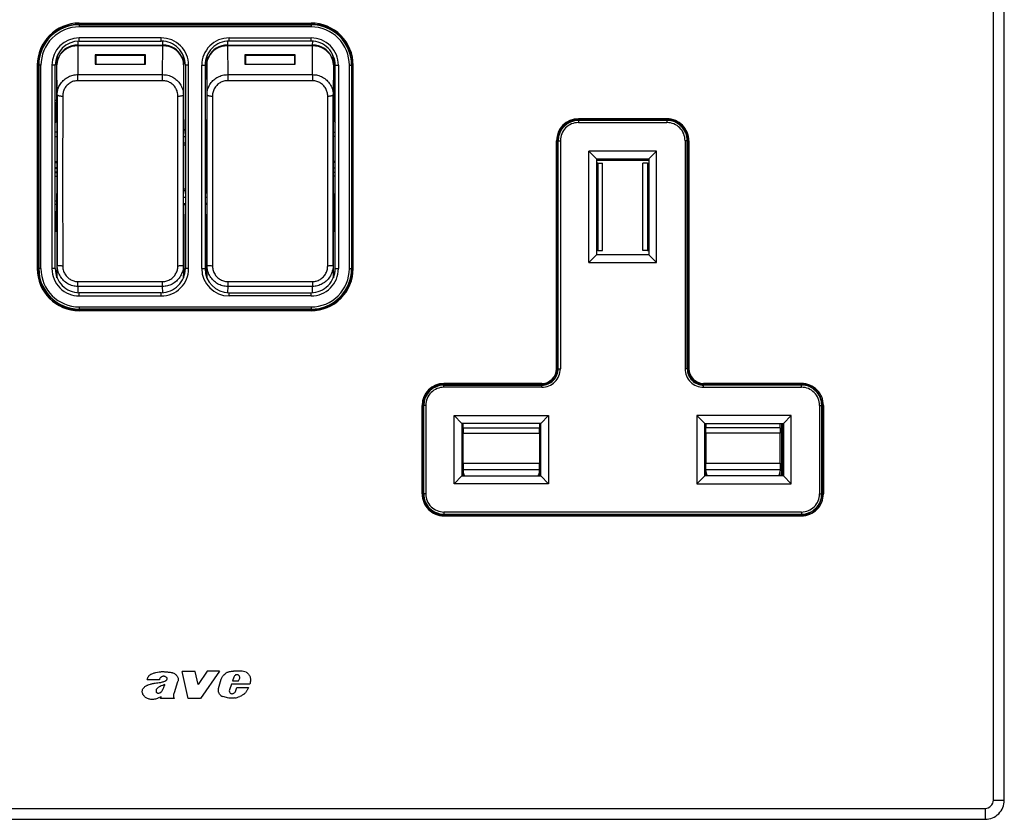
# Model space of a CAD drawing. Extents: x 0 to 420, y 0 to 297.
# Drawn here: x 124 to 192, y 78 to 133 of the extents above; entities that cross this region are included whole.
import ezdxf

# ---------------------------------------------------------------- set-up
doc = ezdxf.new("R2010")
doc.units = 0
doc.layers.get('0').update_dxf_attribs({"linetype": 'CONTINUOUS'})

msp = doc.modelspace()

# ---------------------------------------------------------------- linework, layer by layer
at = {"color": 7}
for p, q in [((191.260666, 79.156326), (191.260666, 150.031311)), ((192.010666, 79.156326), (192.010666, 150.031311)), ((128.560669, 132.443817), (144.460663, 132.443817)), ((128.560669, 132.37117), (144.460663, 132.37117)), ((128.560669, 132.333633), (128.560669, 132.37117)), ((128.560669, 132.333633), (144.460663, 132.333633)), ((128.560669, 132.333633), (128.560669, 132.183655)), ((144.460663, 132.183655), (128.560669, 132.183655)), ((144.460663, 132.333633), (144.460663, 132.37117)), ((144.460663, 132.333633), (144.460663, 132.183655)), ((128.450562, 131.202637), (128.457077, 130.940338)), ((134.185669, 131.43132), (128.560669, 131.43132)), ((128.560669, 131.206329), (128.560669, 131.43132)), ((128.560669, 131.206329), (134.185669, 131.206329)), ((134.185669, 131.206329), (134.185669, 131.43132)), ((134.289261, 130.940338), (134.295776, 131.202637)), ((138.725571, 131.202637), (138.732071, 130.940338)), ((138.835663, 131.43132), (144.460663, 131.43132)), ((138.835663, 131.206329), (138.835663, 131.43132)), ((144.460663, 131.206329), (138.835663, 131.206329)), ((144.460663, 131.206329), (144.460663, 131.43132)), ((144.564255, 130.940338), (144.57077, 131.202637)), ((128.454727, 130.940338), (128.455353, 130.887314)), ((128.455353, 130.887314), (128.470001, 128.91098)), ((128.457077, 130.887314), (128.455353, 130.887314)), ((128.457077, 130.940338), (134.289261, 130.940338)), ((128.457077, 130.887314), (128.457077, 130.940338)), ((134.289261, 130.887314), (128.457077, 130.887314)), ((134.276337, 128.91098), (134.290985, 130.887314)), ((134.289261, 130.887314), (134.289261, 130.940338)), ((134.290985, 130.887314), (134.289261, 130.887314)), ((134.291611, 130.940338), (134.290985, 130.887314)), ((138.730347, 130.887314), (138.729736, 130.940338)), ((138.732071, 130.887314), (138.730347, 130.887314)), ((138.730347, 130.887314), (138.744995, 128.91098)), ((138.732071, 130.940338), (144.564255, 130.940338)), ((138.732071, 130.940338), (138.732071, 130.887314)), ((144.564255, 130.887314), (138.732071, 130.887314)), ((144.551331, 128.91098), (144.565994, 130.887314)), ((144.564255, 130.940338), (144.564255, 130.887314)), ((144.565994, 130.887314), (144.564255, 130.887314)), ((144.565994, 130.887314), (144.56662, 130.940338)), ((127.023819, 125.844604), (127.023819, 129.869324)), ((127.031189, 129.572174), (127.023819, 129.869324)), ((133.098175, 130.274689), (129.648163, 130.274689)), ((129.648163, 130.274689), (129.648163, 129.624893)), ((129.685669, 130.220016), (129.685669, 129.624893)), ((133.060669, 130.220016), (129.685669, 130.220016)), ((133.060669, 129.624893), (133.060669, 130.220016)), ((133.098175, 129.624893), (133.098175, 130.274689)), ((135.722519, 129.869324), (135.715149, 129.572174)), ((135.722519, 125.844604), (135.722519, 129.869324)), ((137.298813, 129.869324), (137.298813, 125.844604)), ((137.306198, 129.572174), (137.298813, 129.869324)), ((143.373169, 130.274689), (139.923172, 130.274689)), ((139.923172, 130.274689), (139.923172, 129.624893)), ((139.960663, 130.220016), (139.960663, 129.624893)), ((143.335663, 130.220016), (139.960663, 130.220016)), ((143.335663, 129.624893), (143.335663, 130.220016)), ((143.373169, 129.624893), (143.373169, 130.274689)), ((145.997528, 129.869324), (145.990143, 129.572174)), ((145.997528, 129.869324), (145.997528, 125.844604)), ((125.673172, 129.55632), (125.673172, 115.606323)), ((125.745827, 129.55632), (125.745827, 115.606323)), ((125.783363, 129.55632), (125.745827, 129.55632)), ((125.783363, 129.55632), (125.783363, 115.606323)), ((125.93335, 129.55632), (125.783363, 129.55632)), ((125.93335, 115.606323), (125.93335, 129.55632)), ((126.685669, 129.55632), (126.685669, 115.606323)), ((126.910675, 129.55632), (126.685669, 129.55632)), ((126.910675, 115.606323), (126.910675, 129.55632)), ((127.046326, 127.53138), (127.031189, 129.572174)), ((129.648163, 129.624893), (133.098175, 129.624893)), ((135.715149, 129.572174), (135.700012, 127.53138)), ((135.835663, 129.55632), (135.835663, 115.606323)), ((136.060669, 129.55632), (135.835663, 129.55632)), ((136.060669, 115.606323), (136.060669, 129.55632)), ((136.960663, 115.606323), (136.960663, 129.55632)), ((136.960663, 129.55632), (137.185669, 129.55632)), ((137.185669, 129.55632), (137.185669, 115.606323)), ((137.32132, 127.53138), (137.306198, 129.572174)), ((139.923172, 129.624893), (143.373169, 129.624893)), ((145.990143, 129.572174), (145.975021, 127.53138)), ((146.110672, 115.606323), (146.110672, 129.55632)), ((146.110672, 129.55632), (146.335663, 129.55632)), ((146.335663, 129.55632), (146.335663, 115.606323)), ((147.087997, 115.606323), (147.087997, 129.55632)), ((147.087997, 129.55632), (147.237976, 129.55632)), ((147.237976, 129.55632), (147.275513, 129.55632)), ((147.237976, 129.55632), (147.237976, 115.606323)), ((147.275513, 129.55632), (147.275513, 115.606323)), ((147.348175, 115.606323), (147.348175, 129.55632)), ((128.470001, 128.91098), (134.276337, 128.91098)), ((128.470001, 128.594696), (128.470001, 128.91098)), ((128.470001, 128.495819), (128.470001, 128.594696)), ((134.276337, 128.495819), (128.470001, 128.495819)), ((134.276337, 128.594696), (134.276337, 128.91098)), ((134.276337, 128.495819), (134.276337, 128.594696)), ((138.744995, 128.91098), (144.551331, 128.91098)), ((138.744995, 128.91098), (138.744995, 128.594696)), ((138.744995, 128.594696), (138.744995, 128.495819)), ((144.551331, 128.495819), (138.744995, 128.495819)), ((144.551331, 128.91098), (144.551331, 128.594696)), ((144.551331, 128.594696), (144.551331, 128.495819)), ((127.023819, 127.129776), (126.910675, 127.129776)), ((126.910675, 126.99144), (126.980148, 127.00589)), ((127.023819, 127.00589), (126.980148, 127.00589)), ((126.980148, 127.00589), (126.980621, 125.710281)), ((127.421318, 127.438034), (127.420326, 121.688522)), ((135.326019, 121.688522), (135.325012, 127.438034)), ((137.69632, 127.438034), (137.695312, 121.688522)), ((145.601013, 121.688522), (145.600021, 127.438034)), ((145.997528, 127.129776), (146.110672, 127.129776)), ((145.997528, 127.00589), (146.041199, 127.00589)), ((146.041199, 127.00589), (146.04071, 125.710281)), ((146.110672, 126.99144), (146.041199, 127.00589)), ((126.980621, 125.710281), (126.910675, 125.629211)), ((126.980621, 125.710281), (127.0243, 125.710281)), ((127.023819, 125.844604), (127.03093, 123.858902)), ((135.722519, 125.844604), (135.715408, 123.858902)), ((137.305939, 123.858902), (137.298813, 125.844604)), ((145.990417, 123.858902), (145.997528, 125.844604)), ((146.04071, 125.710281), (145.99704, 125.710281)), ((146.04071, 125.710281), (146.110672, 125.629204)), ((168.873169, 125.881325), (162.798172, 125.881325)), ((162.798172, 125.811005), (162.798172, 125.771133)), ((162.798172, 125.811005), (168.873169, 125.811005)), ((168.873169, 125.771133), (162.798172, 125.771133)), ((162.798172, 125.771133), (162.798172, 125.621155)), ((162.798172, 125.621155), (168.873169, 125.621155)), ((168.873169, 125.811005), (168.873169, 125.771133)), ((168.873169, 125.771133), (168.873169, 125.621155)), ((127.026993, 124.959091), (126.910675, 124.959091)), ((135.835678, 125.096313), (135.719849, 125.096313)), ((135.720047, 125.151367), (135.835678, 125.151367)), ((137.3013, 125.151367), (137.185669, 125.151367)), ((137.185669, 125.096313), (137.301498, 125.096313)), ((145.994354, 124.959091), (146.110672, 124.959091)), ((126.910675, 124.678879), (127.027992, 124.678879)), ((135.835678, 124.654678), (135.718262, 124.654678)), ((137.303085, 124.654678), (137.185669, 124.654678)), ((146.110672, 124.678879), (145.993347, 124.678879)), ((161.298172, 108.74382), (161.298172, 124.381317)), ((161.368484, 124.381317), (161.368484, 108.74382)), ((161.368484, 124.381317), (161.408356, 124.381317)), ((161.408356, 108.74382), (161.408356, 124.381317)), ((161.408356, 124.381317), (161.55835, 124.381317)), ((161.55835, 124.381317), (161.55835, 108.74382)), ((170.112991, 124.381317), (170.112991, 108.74382)), ((170.26297, 124.381317), (170.112991, 124.381317)), ((170.302856, 124.381317), (170.26297, 124.381317)), ((170.26297, 108.74382), (170.26297, 124.381317)), ((170.302856, 108.74382), (170.302856, 124.381317)), ((170.373169, 124.381317), (170.373169, 108.74382)), ((127.03093, 123.858902), (127.03093, 120.75676)), ((135.715408, 123.858902), (135.715408, 120.75676)), ((135.835678, 124.081329), (135.716217, 124.081329)), ((135.716751, 124.231323), (135.835678, 124.231323)), ((137.185669, 124.231323), (137.304596, 124.231323)), ((137.30513, 124.081329), (137.185669, 124.081329)), ((137.305939, 120.75676), (137.305939, 123.858902)), ((145.990417, 120.75676), (145.990417, 123.858902)), ((168.160675, 123.668823), (163.510666, 123.668823)), ((163.510666, 116.018829), (163.510666, 123.668823)), ((163.510666, 123.668823), (164.035675, 123.143829)), ((168.160675, 123.668823), (167.635666, 123.143829)), ((168.160675, 116.018829), (168.160675, 123.668823)), ((126.910675, 122.943069), (127.03093, 122.943069)), ((146.110672, 122.943069), (145.990417, 122.943069)), ((164.035675, 123.143829), (167.635666, 123.143829)), ((164.035675, 123.143829), (164.035675, 116.543823)), ((164.03569, 123.034882), (167.635681, 123.034882)), ((167.635666, 123.143829), (167.635666, 116.543823)), ((126.910675, 122.895744), (127.03093, 122.895744)), ((127.03093, 122.528938), (126.910675, 122.528938)), ((126.910675, 122.488731), (127.03093, 122.488731)), ((146.110672, 122.895744), (145.990417, 122.895744)), ((145.990417, 122.528938), (146.110672, 122.528938)), ((146.110672, 122.488731), (145.990417, 122.488731)), ((164.13446, 122.843826), (164.035675, 122.843826)), ((164.13446, 122.843826), (164.451538, 122.843826)), ((164.13446, 122.843826), (164.13446, 116.843826)), ((164.451538, 116.843826), (164.451538, 122.843826)), ((167.536865, 122.843826), (167.219788, 122.843826)), ((167.219788, 116.843826), (167.219788, 122.843826)), ((167.536865, 122.843826), (167.635681, 122.843826)), ((167.536865, 122.843826), (167.536865, 116.843826)), ((127.03093, 122.232216), (126.910675, 122.232216)), ((126.910675, 122.194427), (127.03093, 122.194427)), ((126.910675, 121.947693), (127.03093, 121.947693)), ((127.420326, 121.688522), (127.421333, 115.809395)), ((135.325012, 115.809395), (135.326019, 121.688522)), ((137.695312, 121.688522), (137.696335, 115.809395)), ((145.600006, 115.809395), (145.601013, 121.688522)), ((145.990417, 122.232216), (146.110672, 122.232216)), ((146.110672, 122.194427), (145.990417, 122.194427)), ((146.110672, 121.947693), (145.990417, 121.947693)), ((135.715408, 121.081329), (135.835678, 121.081329)), ((135.835678, 120.93132), (135.715408, 120.93132)), ((137.185669, 121.081329), (137.305939, 121.081329)), ((137.305939, 120.93132), (137.185669, 120.93132)), ((126.910675, 120.247208), (127.028366, 120.247208)), ((127.023819, 119.344872), (127.03093, 120.75676)), ((135.722519, 119.344872), (135.715408, 120.75676)), ((135.716675, 120.507973), (135.835678, 120.507973)), ((137.185669, 120.507973), (137.304672, 120.507973)), ((137.305939, 120.75676), (137.298813, 119.344872)), ((145.990417, 120.75676), (145.997528, 119.344872)), ((146.110672, 120.247208), (145.992981, 120.247208)), ((127.027145, 120.005142), (126.910675, 120.005142)), ((135.718887, 120.06633), (135.835678, 120.06633)), ((135.719162, 120.011276), (135.835678, 120.011276)), ((137.30246, 120.06633), (137.185669, 120.06633)), ((137.302185, 120.011276), (137.185669, 120.011276)), ((145.994202, 120.005142), (146.110672, 120.005142)), ((126.982941, 119.479156), (126.910675, 119.53775)), ((127.02449, 119.479156), (126.982941, 119.479156)), ((126.982941, 119.479156), (126.983421, 118.18354)), ((127.023819, 119.344872), (127.023819, 115.319366)), ((135.722519, 119.344872), (135.722519, 115.319366)), ((137.298813, 115.319366), (137.298813, 119.344872)), ((145.996857, 119.479156), (146.038391, 119.479156)), ((145.997528, 115.319366), (145.997528, 119.344872)), ((146.038391, 119.479156), (146.037918, 118.18354)), ((146.038391, 119.479156), (146.110672, 119.537758)), ((126.910675, 118.173409), (126.983421, 118.18354)), ((127.023819, 118.18354), (126.983421, 118.18354)), ((145.997528, 118.18354), (146.037918, 118.18354)), ((146.110672, 118.173401), (146.037918, 118.18354)), ((164.13446, 116.843826), (164.035675, 116.843826)), ((164.13446, 116.843826), (164.451538, 116.843826)), ((167.536865, 116.843826), (167.219788, 116.843826)), ((167.536865, 116.843826), (167.635681, 116.843826)), ((163.510666, 116.018829), (164.035675, 116.543823)), ((167.635666, 116.543823), (164.035675, 116.543823)), ((168.160675, 116.018829), (167.635666, 116.543823)), ((125.783363, 115.606323), (125.745827, 115.606323)), ((125.93335, 115.606323), (125.783363, 115.606323)), ((126.910675, 115.606323), (126.685669, 115.606323)), ((127.031189, 115.022202), (127.046341, 115.84507)), ((135.700012, 115.84507), (135.715149, 115.022202)), ((136.060669, 115.606323), (135.835663, 115.606323)), ((136.960663, 115.606323), (137.185669, 115.606323)), ((137.306198, 115.022202), (137.321335, 115.84507)), ((145.975006, 115.84507), (145.990143, 115.022202)), ((146.110672, 115.606323), (146.335663, 115.606323)), ((147.087997, 115.606323), (147.237976, 115.606323)), ((147.237976, 115.606323), (147.275513, 115.606323)), ((163.510666, 116.018829), (168.160675, 116.018829)), ((127.023819, 115.319366), (127.031189, 115.022202)), ((127.024246, 115.284912), (127.023819, 115.319366)), ((127.03157, 114.989693), (127.024246, 115.28492)), ((127.031189, 115.022202), (127.031677, 114.986328)), ((127.031403, 114.99852), (127.031189, 115.022202)), ((127.031677, 114.986107), (127.031418, 114.997589)), ((135.714661, 114.986313), (135.715149, 115.022202)), ((135.71492, 114.997589), (135.714661, 114.986122)), ((135.722092, 115.28492), (135.714767, 114.98996)), ((135.715149, 115.022202), (135.714935, 114.99852)), ((135.715149, 115.022202), (135.722519, 115.319366)), ((135.722519, 115.319366), (135.722092, 115.28492)), ((137.299255, 115.284912), (137.298813, 115.319366)), ((137.298813, 115.319366), (137.306198, 115.022202)), ((137.299255, 115.28492), (137.30658, 114.989693)), ((137.306396, 114.99852), (137.306198, 115.022202)), ((137.306198, 115.022202), (137.306671, 114.986328)), ((137.306671, 114.986107), (137.306427, 114.997589)), ((145.989655, 114.986313), (145.990143, 115.022202)), ((145.989929, 114.997589), (145.98967, 114.986122)), ((145.989777, 114.98996), (145.997101, 115.28492)), ((145.990143, 115.022202), (145.989929, 114.99852)), ((145.990143, 115.022202), (145.997528, 115.319366)), ((145.997528, 115.319366), (145.997101, 115.28492)), ((128.470016, 114.383919), (128.462204, 113.959267)), ((128.470016, 114.383919), (128.470016, 114.719482)), ((128.470016, 114.719482), (134.276321, 114.719482)), ((134.276321, 114.383919), (128.470016, 114.383919)), ((134.276321, 114.383919), (134.276321, 114.719482)), ((134.284134, 113.959267), (134.276321, 114.383919)), ((138.745026, 114.383919), (138.737198, 113.959267)), ((138.745026, 114.719482), (138.745026, 114.383919)), ((138.745026, 114.719482), (144.551331, 114.719482)), ((144.551331, 114.383919), (138.745026, 114.383919)), ((144.551331, 114.719482), (144.551331, 114.383919)), ((144.559143, 113.959267), (144.551331, 114.383919)), ((134.185669, 113.956329), (128.560669, 113.956329)), ((128.560669, 113.731323), (128.560669, 113.956329)), ((128.560669, 113.731323), (134.185669, 113.731323)), ((134.185669, 113.731323), (134.185669, 113.956329)), ((138.835663, 113.956329), (144.460663, 113.956329)), ((138.835663, 113.731323), (138.835663, 113.956329)), ((144.460663, 113.731323), (138.835663, 113.731323)), ((144.460663, 113.731323), (144.460663, 113.956329)), ((128.560669, 112.979004), (144.460663, 112.979004)), ((128.560669, 112.979004), (128.560669, 112.829018)), ((144.460663, 112.829018), (128.560669, 112.829018)), ((128.560669, 112.829018), (128.560669, 112.791481)), ((128.560669, 112.791481), (144.460663, 112.791481)), ((144.460663, 112.979004), (144.460663, 112.829018)), ((144.460663, 112.829018), (144.460663, 112.791481)), ((144.460663, 112.718826), (128.560669, 112.718826)), ((161.368484, 108.74382), (161.408356, 108.74382)), ((161.408356, 108.74382), (161.55835, 108.74382)), ((170.26297, 108.74382), (170.112991, 108.74382)), ((170.302856, 108.74382), (170.26297, 108.74382)), ((160.285675, 107.731323), (153.573166, 107.731323)), ((153.573166, 107.661011), (153.573166, 107.621132)), ((153.573166, 107.661011), (160.285675, 107.661011)), ((153.573166, 107.621132), (160.285675, 107.621132)), ((153.573166, 107.471146), (153.573166, 107.621132)), ((160.285675, 107.471146), (153.573166, 107.471146)), ((160.285675, 107.661011), (160.285675, 107.621132)), ((160.285675, 107.471146), (160.285675, 107.621132)), ((178.09816, 107.731323), (171.385666, 107.731323)), ((178.09816, 107.661011), (171.385666, 107.661011)), ((171.385666, 107.661011), (171.385666, 107.621132)), ((178.09816, 107.621132), (171.385666, 107.621132)), ((171.385666, 107.471146), (171.385666, 107.621132)), ((171.385666, 107.471146), (178.09816, 107.471146)), ((178.09816, 107.661011), (178.09816, 107.621132)), ((178.09816, 107.471146), (178.09816, 107.621132)), ((178.149841, 107.66008), (178.149841, 107.730431)), ((178.524704, 107.601875), (178.485687, 107.589218)), ((178.524704, 107.669403), (178.524704, 107.601875)), ((178.623169, 107.636452), (178.623169, 107.542213)), ((178.804413, 107.45414), (178.665222, 107.62001)), ((152.073166, 100.156326), (152.073166, 106.231323)), ((152.143478, 106.231323), (152.183365, 106.231323)), ((152.143478, 106.231323), (152.143478, 100.156326)), ((152.183365, 100.156326), (152.183365, 106.231323)), ((152.333344, 106.231323), (152.183365, 106.231323)), ((152.333344, 106.231323), (152.333344, 100.156326)), ((179.337982, 106.231323), (179.487976, 106.231323)), ((179.337982, 106.231323), (179.337982, 100.156326)), ((179.510269, 106.231323), (179.487976, 106.231323)), ((179.487976, 100.156326), (179.487976, 106.231323)), ((179.510269, 106.231323), (179.510269, 100.156326)), ((179.59816, 106.231323), (179.59816, 100.156326)), ((154.273712, 100.856865), (154.273712, 105.530785)), ((154.273712, 105.530785), (160.74762, 105.530785)), ((154.810043, 104.994446), (154.273712, 105.530785)), ((160.211288, 104.994446), (160.74762, 105.530785)), ((160.74762, 105.530785), (160.74762, 100.856865)), ((170.923706, 105.530785), (170.923706, 100.856865)), ((177.397614, 105.530785), (170.923706, 105.530785)), ((171.460052, 104.994446), (170.923706, 105.530785)), ((176.861298, 104.994446), (177.397614, 105.530785)), ((177.397614, 100.856865), (177.397614, 105.530785)), ((154.810043, 104.994446), (154.810043, 101.393204)), ((160.211288, 104.994446), (154.810043, 104.994446)), ((154.810059, 104.693825), (154.885666, 104.693825)), ((154.885666, 104.693825), (154.885666, 104.994446)), ((154.885666, 104.693825), (160.135666, 104.693825)), ((154.885666, 104.693825), (154.885666, 104.318825)), ((160.135666, 104.994446), (160.135666, 104.693825)), ((160.135666, 104.318825), (160.135666, 104.693825)), ((160.211288, 101.393204), (160.211288, 104.994446)), ((171.460052, 101.393204), (171.460052, 104.994446)), ((171.460052, 104.994446), (176.861298, 104.994446)), ((171.460052, 104.693825), (171.535675, 104.693825)), ((171.535675, 104.994446), (171.535675, 104.693825)), ((176.635666, 104.693825), (171.535675, 104.693825)), ((171.535675, 104.318825), (171.535675, 104.693634)), ((176.635666, 104.693825), (176.635666, 104.994446)), ((176.635666, 104.693825), (176.635666, 104.318825)), ((176.732651, 104.994446), (176.732651, 101.393204)), ((176.833694, 104.024658), (176.833694, 104.994446)), ((176.861298, 104.994446), (176.861298, 101.393204)), ((154.885666, 102.275566), (154.885666, 104.318825)), ((154.885666, 104.318825), (160.135666, 104.318825)), ((160.135666, 104.318825), (160.135666, 102.275566)), ((171.535675, 104.318825), (171.535675, 102.275566)), ((176.635666, 104.318825), (171.535675, 104.318825)), ((176.635666, 102.275566), (176.635666, 104.318825)), ((176.79567, 103.92498), (176.833694, 104.024658)), ((176.861298, 104.031631), (176.833694, 104.024658)), ((176.79567, 103.92498), (176.861298, 103.92498)), ((176.79567, 103.92498), (176.79567, 101.67498)), ((154.885666, 102.275566), (154.885666, 101.823463)), ((154.885666, 102.275566), (160.135666, 102.275566)), ((160.135666, 101.823463), (160.135666, 102.275566)), ((171.535675, 101.823463), (171.535675, 102.275566)), ((171.535675, 102.275566), (176.635666, 102.275566)), ((176.635666, 102.275566), (176.635666, 101.823463)), ((154.273712, 100.856865), (154.810043, 101.393204)), ((154.810043, 101.393204), (160.211288, 101.393204)), ((154.885666, 101.823463), (154.885666, 101.743904)), ((154.885666, 101.823463), (160.135666, 101.823463)), ((154.885666, 101.743904), (154.885666, 101.482628)), ((154.885666, 101.393204), (154.885666, 101.482628)), ((160.135666, 101.743904), (160.135666, 101.823463)), ((160.135666, 101.482628), (160.135666, 101.743904)), ((160.135666, 101.481522), (160.135666, 101.393204)), ((160.74762, 100.856865), (160.211288, 101.393204)), ((170.923706, 100.856865), (171.460052, 101.393204)), ((176.861298, 101.393204), (171.460052, 101.393204)), ((171.535675, 101.743904), (171.535675, 101.823463)), ((171.535675, 101.823463), (176.635666, 101.823463)), ((171.535675, 101.743904), (171.535675, 101.482628)), ((171.535675, 101.393204), (171.535675, 101.482628)), ((176.635666, 101.823463), (176.635666, 101.743904)), ((176.635666, 101.482628), (176.635666, 101.743904)), ((176.635666, 101.393204), (176.635666, 101.482628)), ((176.79567, 101.67498), (176.861298, 101.67498)), ((176.79567, 101.67498), (176.833694, 101.575294)), ((176.833694, 101.575294), (176.861298, 101.568321)), ((176.833694, 101.393204), (176.833694, 101.575294)), ((177.397614, 100.856865), (176.861298, 101.393204)), ((160.74762, 100.856865), (154.273712, 100.856865)), ((170.923706, 100.856865), (177.397614, 100.856865)), ((152.143478, 100.156326), (152.183365, 100.156326)), ((152.333344, 100.156326), (152.183365, 100.156326)), ((179.337982, 100.156326), (179.487976, 100.156326)), ((179.510269, 100.156326), (179.487976, 100.156326)), ((178.09816, 98.916496), (153.573166, 98.916496)), ((153.573166, 98.916496), (153.573166, 98.766518)), ((153.573166, 98.766518), (178.09816, 98.766518)), ((153.573166, 98.726639), (153.573166, 98.766518)), ((178.09816, 98.726639), (153.573166, 98.726639)), ((153.573166, 98.656326), (178.09816, 98.656326)), ((178.09816, 98.916496), (178.09816, 98.766518)), ((178.09816, 98.726639), (178.09816, 98.766518)), ((178.149841, 98.657211), (178.149841, 98.72757)), ((178.485687, 98.798431), (178.524704, 98.785774)), ((178.524704, 98.785774), (178.524704, 98.718246)), ((178.623169, 98.845436), (178.623169, 98.751198)), ((178.66066, 98.765785), (178.66066, 98.861084)), ((178.998169, 98.956322), (178.998169, 99.068176)), ((136.508728, 87.988342), (135.616028, 87.988342)), ((136.035904, 86.131325), (135.616028, 87.988342)), ((136.718781, 87.095703), (136.508728, 87.988342)), ((137.323517, 88.006325), (136.718781, 87.095703)), ((138.17511, 88.006325), (136.88028, 86.131325)), ((138.17511, 88.006325), (137.323517, 88.006325)), ((134.052338, 87.406418), (133.223572, 87.406418)), ((135.308258, 87.272263), (135.057831, 86.515945)), ((138.120743, 86.815674), (138.300629, 87.447372)), ((139.160278, 87.598557), (139.078827, 87.331932)), ((139.078827, 87.331932), (139.486664, 87.331932)), ((139.486664, 87.331932), (139.57164, 87.528236)), ((139.010269, 87.115112), (138.864944, 86.720161)), ((140.255493, 87.115112), (139.010269, 87.115112)), ((139.24173, 86.56546), (139.276306, 86.617615)), ((139.276306, 86.617615), (139.374161, 86.888924)), ((139.374161, 86.888924), (140.174042, 86.888924)), ((134.127838, 86.131119), (134.166595, 86.247353)), ((135.087708, 86.131119), (134.127838, 86.131119)), ((135.055481, 86.178413), (135.087708, 86.131119)), ((136.88028, 86.131325), (136.035904, 86.131325)), ((191.260666, 79.156326), (192.010666, 79.156326)), ((82.323174, 78.593826), (190.698166, 78.593826)), ((190.698166, 78.593826), (190.698166, 77.843826)), ((82.323174, 77.843826), (190.698166, 77.843826))]:
    msp.add_line(p, q, dxfattribs=at)
for points in [[(128.454712, 130.940323), (128.252136, 130.92598), (128.053711, 130.88414), (127.863472, 130.815659), (127.685265, 130.721954), (127.522713, 130.604904), (127.379128, 130.466904), (127.257423, 130.31076), (127.160072, 130.139618), (127.089043, 129.956985), (127.045784, 129.766541), (127.031197, 129.572174)], [(128.455353, 130.887314), (128.252777, 130.873505), (128.054321, 130.833282), (127.864052, 130.767471), (127.685799, 130.677383), (127.523201, 130.56488), (127.379555, 130.432236), (127.257759, 130.28212), (127.160347, 130.11763), (127.089226, 129.942062), (127.045891, 129.759003), (127.031197, 129.572174)], [(128.457062, 130.940338), (128.456818, 130.940338), (128.456543, 130.940338), (128.456299, 130.940338), (128.456024, 130.940338), (128.45578, 130.940338), (128.455505, 130.940338), (128.455231, 130.940338), (128.454987, 130.940338), (128.454712, 130.940338)], [(134.291595, 130.940338), (134.291351, 130.940338), (134.291077, 130.940338), (134.290833, 130.940338), (134.290558, 130.940338), (134.290314, 130.940338), (134.290039, 130.940338), (134.289764, 130.940338), (134.28952, 130.940338), (134.289246, 130.940338)], [(135.715149, 129.572174), (135.700439, 129.759003), (135.657104, 129.942062), (135.585999, 130.11763), (135.488556, 130.28212), (135.366791, 130.432236), (135.223145, 130.56488), (135.060547, 130.677383), (134.882294, 130.767471), (134.691986, 130.833282), (134.493561, 130.873505), (134.290985, 130.887314)], [(135.715149, 129.572174), (135.700531, 129.766541), (135.657288, 129.956985), (135.586273, 130.139618), (135.488922, 130.31076), (135.367218, 130.466904), (135.223602, 130.604904), (135.061066, 130.721954), (134.882843, 130.815659), (134.692596, 130.88414), (134.494171, 130.92598), (134.291595, 130.940323)], [(138.729736, 130.940323), (138.527161, 130.92598), (138.328735, 130.88414), (138.138489, 130.815659), (137.960266, 130.721954), (137.797729, 130.604904), (137.654144, 130.466904), (137.53244, 130.31076), (137.435059, 130.139618), (137.364044, 129.956985), (137.320801, 129.766541), (137.306183, 129.572174)], [(138.730347, 130.887314), (138.527771, 130.873505), (138.329315, 130.833282), (138.139038, 130.767471), (137.960785, 130.677383), (137.798187, 130.56488), (137.654541, 130.432236), (137.532745, 130.28212), (137.435333, 130.11763), (137.364227, 129.942062), (137.320892, 129.759003), (137.306183, 129.572174)], [(138.732056, 130.940338), (138.731812, 130.940338), (138.731537, 130.940338), (138.731293, 130.940338), (138.731018, 130.940338), (138.730774, 130.940338), (138.730499, 130.940338), (138.730225, 130.940338), (138.72998, 130.940338), (138.729706, 130.940338)], [(144.566589, 130.940338), (144.566345, 130.940338), (144.566071, 130.940338), (144.565826, 130.940338), (144.565552, 130.940338), (144.565308, 130.940338), (144.565033, 130.940338), (144.564758, 130.940338), (144.564514, 130.940338), (144.56424, 130.940338)], [(145.990143, 129.572174), (145.975464, 129.759003), (145.932129, 129.942062), (145.860992, 130.11763), (145.76358, 130.28212), (145.641785, 130.432236), (145.498138, 130.56488), (145.335541, 130.677383), (145.157288, 130.767471), (144.96701, 130.833282), (144.768555, 130.873505), (144.565979, 130.887314)], [(145.990143, 129.572174), (145.975525, 129.766541), (145.932281, 129.956985), (145.861267, 130.139618), (145.763916, 130.31076), (145.642212, 130.466904), (145.498596, 130.604904), (145.33606, 130.721954), (145.157837, 130.815659), (144.96759, 130.88414), (144.769165, 130.92598), (144.566589, 130.940323)], [(127.046326, 127.53138), (127.049149, 127.617584), (127.05751, 127.703674), (127.071457, 127.789352), (127.090958, 127.874191), (127.115875, 127.95755), (127.140533, 128.025238), (127.168762, 128.091537), (127.2005, 128.156281), (127.243301, 128.232086), (127.290924, 128.305115), (127.343216, 128.375153), (127.399963, 128.441895), (127.460983, 128.505096), (127.526016, 128.564514), (127.594841, 128.619873), (127.667175, 128.670975), (127.742729, 128.71759), (127.821198, 128.759521), (127.897247, 128.794479), (127.975296, 128.825027), (128.055084, 128.851074), (128.136307, 128.872498), (128.218704, 128.889252), (128.301971, 128.901276), (128.385834, 128.908524), (128.470001, 128.91098)], [(128.470001, 128.495819), (128.395203, 128.493103), (128.320755, 128.485046), (128.24704, 128.47168), (128.174454, 128.453064), (128.103439, 128.429321), (128.034378, 128.40062), (127.967682, 128.367096), (127.903702, 128.328964), (127.842743, 128.286438), (127.787231, 128.241669), (127.734978, 128.193329), (127.686188, 128.141678), (127.64106, 128.086975), (127.599792, 128.029449), (127.562546, 127.969345), (127.529449, 127.906937), (127.502548, 127.847122), (127.479378, 127.785706), (127.460007, 127.722977), (127.444496, 127.659256), (127.432907, 127.594833), (127.424225, 127.516609), (127.421318, 127.438034)], [(134.276337, 128.91098), (134.366989, 128.908142), (134.457169, 128.89975), (134.546555, 128.885849), (134.634872, 128.86647), (134.721832, 128.841675), (134.807037, 128.811584), (134.890015, 128.776337), (134.970352, 128.736145), (135.047775, 128.691147), (135.122055, 128.64151), (135.192505, 128.587753), (135.259369, 128.529755), (135.322327, 128.467758), (135.381088, 128.402069), (135.435425, 128.332962), (135.485138, 128.260727), (135.529999, 128.185669), (135.569855, 128.108124), (135.604584, 128.028336), (135.634064, 127.946655), (135.657623, 127.86557), (135.676071, 127.783127), (135.689316, 127.699692), (135.697311, 127.615646), (135.700012, 127.53138)], [(135.325012, 127.438034), (135.32254, 127.510483), (135.31517, 127.582703), (135.302887, 127.654388), (135.285767, 127.725212), (135.263855, 127.794792), (135.237213, 127.862747), (135.205948, 127.928696), (135.170197, 127.99231), (135.130096, 128.053299), (135.087219, 128.10968), (135.040619, 128.163147), (134.990494, 128.21344), (134.937042, 128.260254), (134.880493, 128.303391), (134.820999, 128.34259), (134.758789, 128.377701), (134.698151, 128.406769), (134.635498, 128.432007), (134.571228, 128.453232), (134.505859, 128.470276), (134.439728, 128.482971), (134.385529, 128.490082), (134.331009, 128.49437), (134.276337, 128.495819)], [(137.32132, 127.53138), (137.323776, 127.61171), (137.331024, 127.691727), (137.343018, 127.771164), (137.359741, 127.849754), (137.381134, 127.927254), (137.407135, 128.003418), (137.437683, 128.078033), (137.472687, 128.150879), (137.515198, 128.226944), (137.562607, 128.300354), (137.614746, 128.370789), (137.671387, 128.437943), (137.732315, 128.501526), (137.793518, 128.558029), (137.858078, 128.610916), (137.925781, 128.660004), (137.996399, 128.705093), (138.069687, 128.746063), (138.145401, 128.782745), (138.223267, 128.815033), (138.303009, 128.842789), (138.389252, 128.867157), (138.47699, 128.88623), (138.565811, 128.899933), (138.655273, 128.908188), (138.744995, 128.91098)], [(138.744995, 128.495819), (138.677689, 128.493622), (138.610672, 128.487137), (138.544281, 128.476334), (138.478775, 128.461273), (138.414429, 128.442032), (138.346832, 128.41684), (138.28125, 128.387177), (138.218048, 128.353165), (138.157501, 128.314972), (138.099808, 128.27272), (138.045135, 128.226593), (137.993713, 128.176865), (137.944427, 128.122162), (137.89917, 128.06427), (137.858093, 128.00351), (137.821442, 127.94014), (137.789307, 127.874481), (137.76181, 127.806824), (137.739029, 127.73748), (137.721039, 127.666763), (137.707901, 127.595016), (137.699234, 127.516731), (137.69632, 127.438034)], [(144.551331, 128.91098), (144.6418, 128.908142), (144.731918, 128.899765), (144.82132, 128.885864), (144.909653, 128.866516), (144.996552, 128.841766), (145.081635, 128.811737), (145.164581, 128.776535), (145.244995, 128.736313), (145.322601, 128.691238), (145.397034, 128.641525), (145.467499, 128.587753), (145.53421, 128.529892), (145.596924, 128.468185), (145.655457, 128.402847), (145.709625, 128.334091), (145.758896, 128.262665), (145.803558, 128.188232), (145.84346, 128.111038), (145.878372, 128.031342), (145.908127, 127.949501), (145.932175, 127.86734), (145.950912, 127.784027), (145.964294, 127.700043), (145.972321, 127.615761), (145.975021, 127.53138)], [(145.600021, 127.438034), (145.598022, 127.503159), (145.592041, 127.568245), (145.582031, 127.633026), (145.568115, 127.697128), (145.550354, 127.760185), (145.526062, 127.829063), (145.497116, 127.896072), (145.463593, 127.960907), (145.425613, 128.023315), (145.383331, 128.082993), (145.336914, 128.139694), (145.286591, 128.19313), (145.232513, 128.243042), (145.174957, 128.289139), (145.115997, 128.329956), (145.05423, 128.366714), (144.989944, 128.399185), (144.923492, 128.4272), (144.85527, 128.450577), (144.785614, 128.469177), (144.714844, 128.48291), (144.660614, 128.490051), (144.606033, 128.49437), (144.551331, 128.495819)], [(127.046318, 127.531387), (127.050346, 127.518097), (127.061882, 127.505081), (127.080696, 127.492599), (127.106407, 127.480927), (127.138496, 127.470261), (127.176308, 127.460861), (127.219063, 127.452881), (127.265938, 127.446487), (127.315956, 127.441833), (127.368095, 127.438995), (127.421318, 127.438034)], [(135.325012, 127.438034), (135.378235, 127.438995), (135.430389, 127.441833), (135.480377, 127.446487), (135.527252, 127.452881), (135.570038, 127.460861), (135.607849, 127.470261), (135.639923, 127.480927), (135.665619, 127.492599), (135.684448, 127.505081), (135.695984, 127.518097), (135.700012, 127.531387)], [(137.32132, 127.531387), (137.325348, 127.518097), (137.336884, 127.505081), (137.355682, 127.492599), (137.381409, 127.480927), (137.413483, 127.470261), (137.451294, 127.460861), (137.49408, 127.452881), (137.540924, 127.446487), (137.590942, 127.441833), (137.643097, 127.438995), (137.69632, 127.438034)], [(145.600006, 127.438034), (145.653229, 127.438995), (145.705383, 127.441833), (145.755402, 127.446487), (145.802277, 127.452881), (145.845032, 127.460861), (145.882843, 127.470261), (145.914917, 127.480927), (145.940643, 127.492599), (145.959442, 127.505081), (145.970978, 127.518097), (145.975006, 127.531387)], [(127.046333, 115.845078), (127.050362, 115.839981), (127.061897, 115.834976), (127.080711, 115.8302), (127.106422, 115.825729), (127.138496, 115.82164), (127.176308, 115.818039), (127.219093, 115.815002), (127.265953, 115.812576), (127.315956, 115.810806), (127.368111, 115.809738), (127.421333, 115.809402)], [(128.470016, 114.383919), (128.379349, 114.386902), (128.289139, 114.395782), (128.199738, 114.410507), (128.111465, 114.43103), (128.024597, 114.457275), (127.939323, 114.48922), (127.856323, 114.526611), (127.776047, 114.569214), (127.698761, 114.616821), (127.62468, 114.669281), (127.55397, 114.726463), (127.486938, 114.788101), (127.423904, 114.853897), (127.365128, 114.923538), (127.310837, 114.996719), (127.261246, 115.073105), (127.216507, 115.152374), (127.176773, 115.234207), (127.142151, 115.318268), (127.112747, 115.404274), (127.089005, 115.490417), (127.070435, 115.577957), (127.057098, 115.666519), (127.049057, 115.755692), (127.046341, 115.84507)], [(127.421333, 115.809395), (127.423805, 115.73494), (127.431183, 115.660706), (127.443451, 115.586983), (127.460564, 115.514114), (127.482483, 115.44249), (127.509125, 115.372498), (127.540405, 115.30452), (127.576202, 115.238907), (127.616379, 115.175949), (127.65921, 115.117889), (127.705788, 115.06279), (127.75592, 115.010925), (127.809418, 114.962585), (127.866074, 114.918022), (127.92569, 114.877487), (127.988091, 114.841187), (128.048721, 114.811218), (128.11142, 114.785187), (128.175735, 114.763275), (128.241196, 114.745705), (128.307419, 114.73262), (128.361343, 114.725334), (128.415619, 114.720963), (128.470016, 114.719482)], [(135.700012, 115.84507), (135.697174, 115.753922), (135.688812, 115.662872), (135.674866, 115.57222), (135.655365, 115.482422), (135.630417, 115.394119), (135.605743, 115.322449), (135.577484, 115.252197), (135.5457, 115.183517), (135.503036, 115.103516), (135.455521, 115.026314), (135.40332, 114.952194), (135.346603, 114.88147), (135.285553, 114.814407), (135.220398, 114.751297), (135.151367, 114.692413), (135.078735, 114.638031), (135.002747, 114.588379), (134.923737, 114.543701), (134.847992, 114.506866), (134.770203, 114.474655), (134.690643, 114.447174), (134.609589, 114.424538), (134.527328, 114.40683), (134.444168, 114.394135), (134.360397, 114.38649), (134.276321, 114.383919)], [(134.276321, 114.719482), (134.351196, 114.722275), (134.425705, 114.730621), (134.499466, 114.744461), (134.572067, 114.763702), (134.643066, 114.788223), (134.712082, 114.817863), (134.778702, 114.85244), (134.84256, 114.891731), (134.903397, 114.935509), (134.958969, 114.98175), (135.011261, 115.031639), (135.060059, 115.0849), (135.105148, 115.141266), (135.146393, 115.200485), (135.183594, 115.262291), (135.216629, 115.326431), (135.243576, 115.388039), (135.266769, 115.451256), (135.286163, 115.5158), (135.301697, 115.581329), (135.313324, 115.647545), (135.322083, 115.728294), (135.325012, 115.809395)], [(135.325012, 115.809402), (135.378235, 115.809738), (135.430389, 115.810806), (135.480377, 115.812576), (135.527252, 115.815002), (135.570038, 115.818039), (135.607849, 115.82164), (135.639923, 115.825729), (135.665619, 115.8302), (135.684448, 115.834976), (135.695984, 115.839981), (135.700012, 115.845078)], [(137.32132, 115.845078), (137.325348, 115.839981), (137.336884, 115.834976), (137.355713, 115.8302), (137.381409, 115.825729), (137.413513, 115.82164), (137.451324, 115.818039), (137.49408, 115.815002), (137.540955, 115.812576), (137.590973, 115.810806), (137.643097, 115.809738), (137.69632, 115.809402)], [(138.745026, 114.383919), (138.654373, 114.386902), (138.564102, 114.39579), (138.474579, 114.410553), (138.386185, 114.431107), (138.299286, 114.457382), (138.214249, 114.489243), (138.131439, 114.52655), (138.051193, 114.569122), (137.973846, 114.616776), (137.899719, 114.669258), (137.829163, 114.726288), (137.762436, 114.787605), (137.699768, 114.852921), (137.641357, 114.921989), (137.587341, 114.994553), (137.537964, 115.070251), (137.493256, 115.149033), (137.453354, 115.230667), (137.418457, 115.314835), (137.388702, 115.401184), (137.364471, 115.48848), (137.345612, 115.57695), (137.332138, 115.666092), (137.324066, 115.755539), (137.321335, 115.84507)], [(137.696335, 115.809395), (137.698334, 115.742447), (137.704315, 115.675522), (137.714325, 115.608887), (137.728241, 115.542931), (137.746017, 115.47802), (137.770264, 115.407211), (137.799179, 115.338272), (137.832672, 115.2715), (137.870636, 115.207184), (137.912933, 115.14563), (137.959381, 115.087097), (138.009811, 115.031891), (138.064011, 114.980293), (138.121765, 114.932602), (138.180679, 114.890533), (138.242447, 114.852631), (138.306763, 114.819107), (138.37326, 114.790184), (138.441589, 114.766045), (138.511383, 114.746841), (138.582291, 114.732681), (138.636261, 114.725372), (138.690582, 114.720963), (138.745026, 114.719482)], [(145.975006, 115.84507), (145.972549, 115.760178), (145.965317, 115.675591), (145.953323, 115.591576), (145.9366, 115.508415), (145.915207, 115.426361), (145.889191, 115.345657), (145.858612, 115.266541), (145.823517, 115.18924), (145.781021, 115.108749), (145.733582, 115.03096), (145.681366, 114.956245), (145.624557, 114.884933), (145.5634, 114.817337), (145.502304, 114.757607), (145.437775, 114.70163), (145.370041, 114.64962), (145.299316, 114.601768), (145.22583, 114.558273), (145.149857, 114.519295), (145.071655, 114.485001), (144.991516, 114.455521), (144.905701, 114.429932), (144.818329, 114.409882), (144.729843, 114.395493), (144.640701, 114.386826), (144.551331, 114.383919)], [(144.551331, 114.719482), (144.618637, 114.721741), (144.685654, 114.728455), (144.75206, 114.739609), (144.817535, 114.755157), (144.881836, 114.775009), (144.949509, 114.801048), (145.015137, 114.831718), (145.078339, 114.866837), (145.138855, 114.906242), (145.196472, 114.949783), (145.251038, 114.997284), (145.302368, 115.048447), (145.351715, 115.104919), (145.397049, 115.16465), (145.438141, 115.227303), (145.474792, 115.29258), (145.506927, 115.360168), (145.534424, 115.429756), (145.55719, 115.501038), (145.575165, 115.573677), (145.588318, 115.647354), (145.597076, 115.728172), (145.600006, 115.809395)], [(145.600006, 115.809402), (145.653229, 115.809738), (145.705383, 115.810806), (145.755371, 115.812576), (145.802246, 115.815002), (145.845032, 115.818039), (145.882843, 115.82164), (145.914917, 115.825729), (145.940613, 115.8302), (145.959442, 115.834976), (145.970978, 115.839981), (145.975006, 115.845078)], [(178.524704, 107.601875), (178.513687, 107.603943), (178.472839, 107.614029), (178.43634, 107.622574), (178.34201, 107.640907), (178.247284, 107.653419), (178.19873, 107.657516), (178.149841, 107.66008)], [(154.885651, 101.743912), (154.887146, 101.702805), (154.891663, 101.66185), (154.899109, 101.621231), (154.909515, 101.5811), (154.922852, 101.541641), (154.938995, 101.502975), (154.957947, 101.465256), (154.979614, 101.428665), (155.003876, 101.393341)], [(154.885651, 101.48262), (154.885742, 101.472672), (154.886017, 101.462723), (154.886444, 101.452774), (154.887054, 101.442825), (154.887848, 101.432892), (154.888824, 101.422974), (154.889954, 101.413071), (154.891266, 101.403183), (154.892761, 101.393295)], [(160.017456, 101.393341), (160.041718, 101.428665), (160.063385, 101.465256), (160.082336, 101.502975), (160.09848, 101.541641), (160.111786, 101.5811), (160.122192, 101.621231), (160.129669, 101.66185), (160.134155, 101.702805), (160.135651, 101.743912)], [(160.128571, 101.393295), (160.130035, 101.403183), (160.131348, 101.413071), (160.132507, 101.422974), (160.133453, 101.432892), (160.134247, 101.442825), (160.134857, 101.452774), (160.135315, 101.462723), (160.135559, 101.472672), (160.135651, 101.48262)], [(171.535675, 101.743912), (171.53717, 101.702805), (171.541656, 101.66185), (171.549133, 101.621231), (171.55954, 101.5811), (171.572845, 101.541641), (171.58902, 101.502975), (171.607941, 101.465256), (171.629608, 101.428665), (171.6539, 101.393341)], [(171.535675, 101.48262), (171.535767, 101.472672), (171.536011, 101.462723), (171.536469, 101.452774), (171.537079, 101.442825), (171.537872, 101.432892), (171.538818, 101.422974), (171.539978, 101.413071), (171.54129, 101.403183), (171.542786, 101.393295)], [(176.517456, 101.393341), (176.541718, 101.428665), (176.563385, 101.465256), (176.582336, 101.502975), (176.59848, 101.541641), (176.611786, 101.5811), (176.622192, 101.621231), (176.629669, 101.66185), (176.634155, 101.702805), (176.635651, 101.743912)], [(176.62854, 101.393295), (176.630035, 101.403183), (176.631348, 101.413071), (176.632507, 101.422974), (176.633453, 101.432892), (176.634247, 101.442825), (176.634857, 101.452774), (176.635315, 101.462723), (176.635559, 101.472672), (176.635651, 101.48262)], [(178.149841, 98.72757), (178.197845, 98.730064), (178.245377, 98.734032), (178.340027, 98.746422), (178.415833, 98.760605), (178.505035, 98.781601), (178.519669, 98.785019), (178.524704, 98.785774)], [(133.223572, 87.406418), (133.235214, 87.456169), (133.250443, 87.504944), (133.269257, 87.553177), (133.294266, 87.604446), (133.308914, 87.629532), (133.324905, 87.653748), (133.341614, 87.676178), (133.359558, 87.697571), (133.385849, 87.724854), (133.414276, 87.75), (133.444641, 87.772972), (133.468521, 87.788788), (133.493225, 87.803429), (133.54364, 87.829086), (133.595703, 87.851013), (133.64447, 87.868355), (133.693909, 87.883522), (133.752914, 87.899178), (133.812515, 87.912964), (133.92337, 87.934746), (134.035034, 87.952606), (134.09108, 87.959877), (134.147232, 87.965706), (134.198334, 87.969452), (134.249512, 87.971512), (134.299561, 87.971817), (134.34964, 87.970482), (134.400299, 87.967606), (134.501541, 87.95845), (134.6026, 87.947868), (134.653091, 87.943642)], [(134.653091, 87.943642), (134.721252, 87.93811), (134.788452, 87.93203), (134.854462, 87.922005), (134.887512, 87.914825), (134.92038, 87.906052), (134.952362, 87.895897), (134.984024, 87.884201), (135.035492, 87.861458), (135.084976, 87.834709), (135.13208, 87.803993), (135.176361, 87.769333), (135.217285, 87.730759), (135.236298, 87.710022), (135.254211, 87.688339), (135.280548, 87.651413), (135.303162, 87.612282), (135.321548, 87.571121), (135.335251, 87.528191), (135.343887, 87.48391), (135.347, 87.446548), (135.346313, 87.409088), (135.341751, 87.372116), (135.333939, 87.338165), (135.322708, 87.304855), (135.308258, 87.272263)], [(138.300629, 87.447372), (138.318512, 87.498337), (138.340302, 87.547379), (138.365692, 87.594398), (138.394379, 87.639381), (138.415207, 87.668266), (138.437286, 87.696289), (138.484894, 87.74984), (138.536545, 87.800102), (138.587158, 87.843102), (138.61322, 87.862801), (138.639832, 87.881104), (138.676407, 87.90329), (138.714539, 87.922966), (138.754456, 87.940247), (138.785522, 87.951691), (138.817383, 87.96183), (138.871552, 87.975784), (138.926788, 87.986374), (138.998016, 87.995789), (139.045654, 88.000107), (139.14035, 88.005814)], [(140.007614, 87.931396), (140.048141, 87.908432), (140.086151, 87.881523), (140.107941, 87.86348), (140.128738, 87.844269), (140.167374, 87.802711), (140.201843, 87.757622), (140.231873, 87.709694), (140.257217, 87.659454), (140.277756, 87.607246), (140.293274, 87.553612), (140.303604, 87.498886), (140.308731, 87.443291), (140.308929, 87.387184), (140.306839, 87.35247), (140.303253, 87.317856), (140.292007, 87.249184), (140.275925, 87.181549), (140.255493, 87.115112)], [(133.343231, 87.082596), (133.443054, 87.114975), (133.492523, 87.129463), (133.54245, 87.142281), (133.593338, 87.153534), (133.645218, 87.16346), (133.703369, 87.173088), (133.761719, 87.181534), (133.858795, 87.19397), (133.955933, 87.206039), (134.042084, 87.217941), (134.149185, 87.236237), (134.206833, 87.24836), (134.264023, 87.262314), (134.314011, 87.27626), (134.363434, 87.291794)], [(134.521057, 87.597092), (134.485458, 87.618439), (134.447861, 87.635437), (134.408554, 87.647285), (134.388397, 87.651085), (134.368027, 87.653397), (134.347504, 87.654198), (134.326965, 87.653458), (134.306396, 87.651184), (134.286041, 87.6474), (134.246353, 87.635498), (134.208679, 87.618172), (134.174301, 87.59626), (134.158447, 87.583679), (134.143677, 87.570137)], [(134.363434, 87.291794), (134.417297, 87.311172), (134.443634, 87.322243), (134.481995, 87.341682), (134.513916, 87.36245), (134.528778, 87.374329), (134.542633, 87.387299), (134.561249, 87.40934), (134.569153, 87.421486), (134.575867, 87.434326), (134.581177, 87.447762), (134.58493, 87.461731)], [(133.917496, 86.136223), (133.853729, 86.112152), (133.788147, 86.092239), (133.7211, 86.076897), (133.653091, 86.066574), (133.584702, 86.061752), (133.550522, 86.061523), (133.516388, 86.062798), (133.461563, 86.068039), (133.407074, 86.076912), (133.353058, 86.088989), (133.299835, 86.103989), (133.247757, 86.12207), (133.196854, 86.144264), (133.148849, 86.170898), (133.104004, 86.202118), (133.062134, 86.237724), (133.023163, 86.277184), (132.988098, 86.319313), (132.957001, 86.364288), (132.93042, 86.411896), (132.908905, 86.461891), (132.900208, 86.487686), (132.893005, 86.513962), (132.884857, 86.555984), (132.881134, 86.598709), (132.88118, 86.620087), (132.882645, 86.641342)], [(132.882645, 86.641342), (132.886017, 86.665993), (132.891434, 86.690369), (132.898682, 86.714417), (132.907532, 86.738022), (132.92926, 86.783508), (132.955322, 86.826317), (132.987823, 86.869484), (133.024445, 86.909302), (133.064743, 86.945518), (133.108246, 86.977913), (133.154526, 87.006256), (133.184265, 87.021637), (133.215179, 87.03569), (133.257767, 87.052719), (133.286453, 87.063164), (133.343231, 87.082596)], [(133.826126, 86.632851), (133.827087, 86.609879), (133.828369, 86.598465), (133.831726, 86.581749), (133.836334, 86.568207), (133.84288, 86.555763), (133.847809, 86.549049)], [(134.104477, 86.948105), (134.047333, 86.919952), (134.019119, 86.905251), (133.977905, 86.881454), (133.948334, 86.861679), (133.920319, 86.83979), (133.894043, 86.815247), (133.870056, 86.787766), (133.859436, 86.773048), (133.850113, 86.757751), (133.842484, 86.742157), (133.83667, 86.726021)], [(134.100372, 86.52327), (134.118866, 86.531868), (134.136627, 86.542198), (134.154175, 86.554459), (134.170715, 86.568016), (134.200134, 86.59758), (134.225952, 86.630074), (134.241562, 86.652931), (134.269714, 86.700233)], [(134.269714, 86.700233), (134.298981, 86.756851), (134.316635, 86.795471), (134.348877, 86.874107), (134.382782, 86.963623), (134.417572, 87.053024), (134.434387, 87.09285)], [(138.278366, 86.332237), (138.244492, 86.359665), (138.21405, 86.390732), (138.18718, 86.424889), (138.163971, 86.461609), (138.144501, 86.500397), (138.131195, 86.533913), (138.12056, 86.568237), (138.112625, 86.603157), (138.10849, 86.629456), (138.105835, 86.655937), (138.10466, 86.682953), (138.105011, 86.71003), (138.110046, 86.763184), (138.120743, 86.815674)], [(139.964249, 86.526787), (139.934418, 86.493088), (139.90213, 86.461784), (139.867645, 86.432732), (139.840546, 86.412315), (139.812546, 86.39299), (139.773682, 86.368561), (139.733749, 86.345734), (139.679413, 86.317375), (139.642792, 86.299522), (139.569305, 86.265434)], [(140.174042, 86.888924), (140.149887, 86.844872), (140.10437, 86.75515), (140.073898, 86.695374), (140.058014, 86.665848), (140.032837, 86.622353), (140.012512, 86.590591), (139.990707, 86.559792), (139.964249, 86.526787)], [(134.166595, 86.247353), (134.110748, 86.22377), (134.000519, 86.173279), (133.945374, 86.148102), (133.917496, 86.136223)], [(139.228836, 86.167572), (139.159332, 86.158905), (139.088226, 86.152229), (139.019135, 86.148453), (138.950043, 86.147964), (138.880447, 86.151382), (138.812363, 86.158813), (138.729233, 86.172531), (138.647919, 86.18985), (138.568039, 86.210495), (138.488708, 86.234932), (138.409622, 86.263672)]]:
    msp.add_lwpolyline(points, dxfattribs=at)
for centre, radius, start, end in [((128.560669, 129.55632), 2.8875, 90.000003, 179.999995), ((144.460663, 129.55632), 2.8875, 0, 90.000003), ((128.560669, 129.55632), 2.814844, 90.000003, 179.999995), ((128.560669, 129.55632), 2.777307, 90.000003, 180.000005), ((128.560669, 129.55632), 2.627325, 90.000003, 180.000005), ((144.460663, 129.55632), 2.814844, 360, 90.000003), ((144.460663, 129.55632), 2.777307, 360, 90.000003), ((144.460663, 129.55632), 2.627325, 0, 90.000003), ((128.560669, 129.55632), 1.875, 90.000003, 179.999995), ((128.560669, 129.55632), 1.65, 90.000003, 179.999995), ((134.185669, 129.55632), 1.875, 0, 90.000003), ((134.185669, 129.55632), 1.65, 0, 90.000003), ((138.835663, 129.55632), 1.875, 90.000003, 180.000005), ((138.835663, 129.55632), 1.65, 90.000003, 180.000005), ((144.460663, 129.55632), 1.875, 0, 90.000003), ((144.460663, 129.55632), 1.65, 0, 90.000003), ((128.407867, 129.869156), 1.38405, 160.68173, 179.992656), ((134.338486, 129.869171), 1.38404, 0.006955, 19.318871), ((138.682861, 129.869156), 1.38405, 160.68173, 179.992656), ((144.613495, 129.869171), 1.38404, 0.006955, 19.318871), ((17200.605469, 121.725082), 17073.56109, 179.980512, 180.019734), ((-16937.861328, 121.725082), 17073.56109, 359.980268, 0.019485), ((17210.880859, 121.725082), 17073.56109, 179.980512, 180.019734), ((-16927.585938, 121.725082), 17073.56109, 359.980268, 0.019485), ((162.798172, 124.381317), 1.5, 90.000003, 179.999995), ((162.798172, 124.381317), 1.429687, 90.000003, 180.000005), ((162.798172, 124.381317), 1.389807, 90.000003, 179.999995), ((162.798172, 124.381317), 1.239825, 90.000003, 180.000005), ((168.873169, 124.381317), 1.5, 360, 90.000003), ((168.873169, 124.381317), 1.429687, 360, 90.000003), ((168.873169, 124.381317), 1.389807, 0, 90.000003), ((168.873169, 124.381317), 1.239825, 360, 90.000003), ((128.560669, 115.606323), 2.8875, 180.000005, 269.999997), ((128.560669, 115.606323), 2.814844, 180.000005, 269.999997), ((128.560669, 115.606323), 2.777307, 180.000005, 269.999997), ((128.560669, 115.606323), 2.627325, 180.000005, 269.999997), ((128.560669, 115.606323), 1.875, 179.999995, 269.999997), ((128.560669, 115.606323), 1.65, 179.999995, 269.999997), ((134.185669, 115.606323), 1.65, 269.999997, 0), ((134.185669, 115.606323), 1.875, 269.999997, 0), ((138.835663, 115.606323), 1.875, 180.000005, 269.999997), ((138.835663, 115.606323), 1.65, 180.000005, 269.999997), ((144.460663, 115.606323), 1.65, 269.999997, 0), ((144.460663, 115.606323), 2.814844, 269.999997, 0), ((144.460663, 115.606323), 1.875, 269.999997, 0), ((144.460663, 115.606323), 2.777307, 269.999997, 0), ((144.460663, 115.606323), 2.627325, 269.999997, 360), ((144.460663, 115.606323), 2.8875, 269.999997, 360), ((160.285675, 108.74382), 1.122693, 269.999997, 360), ((160.285675, 108.74382), 1.082812, 269.999997, 0), ((160.285675, 108.74382), 1.272674, 269.999997, 360), ((160.285675, 108.74382), 1.0125, 269.999997, 0), ((171.385666, 108.74382), 1.272674, 179.999995, 269.999997), ((171.385666, 108.74382), 1.122693, 179.999995, 269.999997), ((171.385666, 108.74382), 1.082812, 179.999995, 269.999997), ((171.385666, 108.74382), 1.0125, 180.000005, 269.999997), ((153.573166, 106.231323), 1.5, 90.000003, 179.999995), ((153.573166, 106.231323), 1.429687, 90.000003, 179.999995), ((153.573166, 106.231323), 1.389807, 90.000003, 179.999995), ((153.573166, 106.231323), 1.239825, 90.000003, 180.000005), ((178.09816, 106.231323), 1.5, 0, 90.000003), ((178.09816, 106.231323), 1.429687, 87.928666, 90.000003), ((178.09816, 106.231323), 1.389807, 360, 90.000003), ((178.09816, 106.231323), 1.239825, 360, 90.000003), ((178.09816, 106.231323), 1.412109, 360, 74.072008), ((153.573166, 100.156326), 1.5, 179.999995, 269.999997), ((153.573166, 100.156326), 1.429687, 179.999995, 269.999997), ((153.573166, 100.156326), 1.389807, 179.999995, 269.999997), ((153.573166, 100.156326), 1.239825, 179.999995, 269.999997), ((178.09816, 100.156326), 1.389807, 269.999997, 360), ((178.09816, 100.156326), 1.239825, 269.999997, 360), ((178.09816, 100.156326), 1.5, 269.999997, 360), ((178.09816, 100.156326), 1.412109, 285.927992, 360), ((178.09816, 100.156326), 1.429687, 269.999997, 272.071334), ((139.40799, 81.70813), 6.303373, 88.981157, 92.433483), ((139.486359, 85.593643), 2.417098, 82.175707, 89.200768), ((139.733124, 87.356583), 0.636992, 64.473598, 82.577165), ((134.364014, 87.339867), 0.318699, 133.735719, 167.94539), ((134.438995, 87.465584), 0.155008, 26.836211, 58.036172), ((134.469757, 87.487152), 0.117944, 347.549922, 24.231518), ((139.389359, 87.523697), 0.241006, 115.326788, 161.903583), ((139.376205, 87.557037), 0.205255, 95.156939, 115.988141), ((139.371262, 87.55629), 0.205611, 33.394052, 93.766319), ((139.376724, 87.566185), 0.195677, 10.218964, 31.856057), ((139.333374, 87.556915), 0.239978, 353.135334, 10.559887), ((134.136475, 86.644897), 0.31059, 164.85921, 182.223167), ((133.943573, 86.634102), 0.128072, 221.610382, 249.81586), ((133.978745, 86.697464), 0.199992, 246.618518, 265.556488), ((133.974792, 86.753937), 0.256128, 267.419395, 280.588956), ((133.965973, 86.866821), 0.368902, 278.710927, 291.364706), ((136.424622, 82.108047), 5.367426, 111.764851, 115.611293), ((135.889908, 86.224892), 0.881517, 160.721099, 167.730759), ((139.053726, 86.643242), 0.203859, 157.83264, 228.794621), ((139.02774, 86.630798), 0.177737, 232.458908, 253.958062), ((139.033234, 86.631851), 0.18034, 252.374339, 275.55915), ((139.005783, 86.747475), 0.298508, 278.654646, 293.933445), ((139.039429, 86.721809), 0.26219, 289.481452, 306.035628), ((139.042923, 86.688492), 0.233796, 310.152125, 328.249125), ((135.501892, 86.303497), 0.485684, 167.064583, 180.516043), ((135.227234, 86.302017), 0.211045, 180.784183, 201.48859), ((135.301529, 86.338913), 0.293767, 202.877536, 213.116782), ((138.616119, 86.818939), 0.592417, 235.241021, 249.600927), ((139.010742, 87.544266), 1.39386, 279.001688, 286.013205), ((139.014343, 87.571259), 1.418857, 285.572829, 293.024449), ((190.698166, 79.156326), 0.5625, 269.999997, 360), ((190.698166, 79.156326), 1.3125, 269.999997, 360)]:
    msp.add_arc(centre, radius, start, end, dxfattribs=at)

doc.saveas('drawing.dxf')
